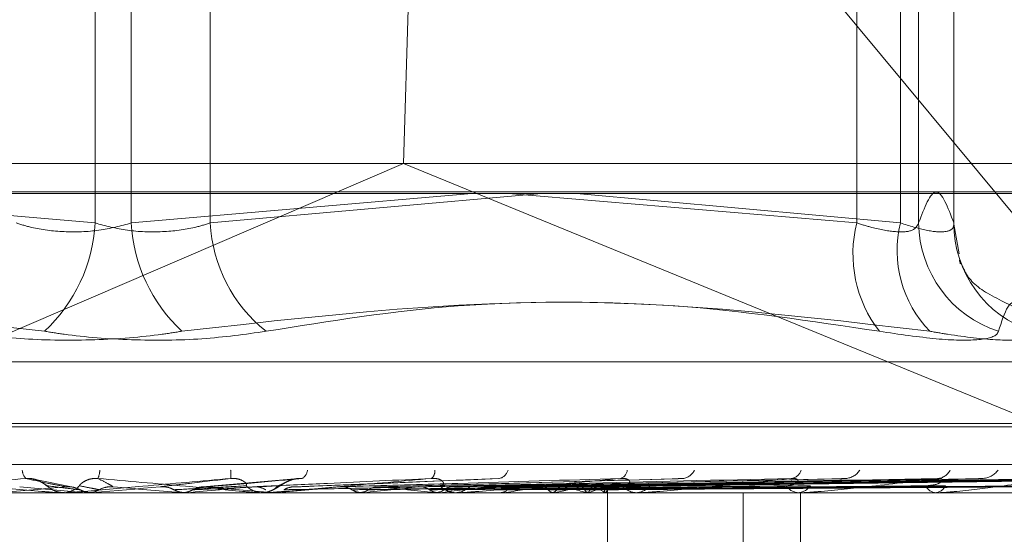
# Model space of a CAD drawing. Units: inches. Extents: x 0 to 23.4, y 0 to 16.5.
# Drawn here: x 5.4 to 5.5, y 13 to 13 of the extents above; entities that cross this region are included whole.
import ezdxf

# ---------------------------------------------------------------- set-up
doc = ezdxf.new("R2010")
doc.units = ezdxf.units.IN
doc.header["$MEASUREMENT"] = 0
doc.linetypes.add('HIDDEN', pattern=[0.07500000000000001, 0.05, -0.025])

msp = doc.modelspace()

# ---------------------------------------------------------------- linework, layer by layer
at = {"color": 7, "linetype": 'HIDDEN', "lineweight": 0}
for p, q in [((5.4413038674, 12.995971847), (5.4404780612, 12.9697251279)), ((5.474752589, 12.9556776152), (5.4413038674, 12.995971847)), ((5.4281963604, 12.9880978313), (5.4281963604, 12.9673554092)), ((5.4296407792, 12.9880978313), (5.4296407792, 12.9673554092)), ((5.4327852865, 12.9673554092), (5.4327852865, 12.9880978313)), ((5.4585304863, 12.9673554092), (5.4585304863, 12.9880978313)), ((5.4602738141, 12.9880978313), (5.4602738141, 12.9673554092)), ((5.4609960235, 12.9880978313), (5.4609960235, 12.9673554092)), ((5.4623972029, 12.9673554092), (5.4623972029, 12.9880978313)), ((5.4624014527, 12.9673061074), (5.4624014527, 12.9880978313)), ((5.4987901436, 12.9697251279), (5.37270229, 12.9697251279)), ((5.4078551458, 12.9556776152), (5.4404780612, 12.9697251279)), ((5.474752589, 12.9556776152), (5.4404780612, 12.9697251279)), ((5.37167114, 12.9686019415), (5.4995055093, 12.9686019415)), ((5.4281963604, 12.9673554092), (5.4146309171, 12.9685281463)), ((5.4296407792, 12.9673554092), (5.4432062225, 12.9685281463)), ((5.445980406, 12.9685281463), (5.4327852865, 12.9673554092)), ((5.4446627687, 12.9685281463), (5.4585304863, 12.9673554092)), ((5.4602738141, 12.9673554092), (5.4473663082, 12.9685281463)), ((5.4626078077, 12.9661204493), (5.4624031396, 12.96730651)), ((5.3864829984, 12.9618235139), (5.4713541412, 12.9618235139)), ((5.3846323189, 12.9593571291), (5.4729833069, 12.9593571291)), ((5.3848538327, 12.9592264402), (5.4732048207, 12.9592264402)), ((5.3689606901, 12.9577249547), (5.4967950595, 12.9577249547)), ((5.4273216082, 12.9568237076), (5.4258132455, 12.9571334765)), ((5.4363002673, 12.9571738774), (5.4324837055, 12.9568393799)), ((5.4442480392, 12.9571771246), (5.4361231308, 12.956841925)), ((5.4513636343, 12.9571569172), (5.4393947678, 12.9568361187)), ((5.4578790969, 12.9571576591), (5.442361714, 12.9568365288)), ((5.4618973342, 12.9571601297), (5.4439109673, 12.9568378857)), ((5.4633460776, 12.9571581298), (5.4448411115, 12.9568367887)), ((5.4664938577, 12.9571597872), (5.4460546153, 12.9568376989)), ((5.4675677418, 12.957158476), (5.4467440532, 12.9568369795)), ((5.4697315728, 12.957159506), (5.4475781849, 12.9568375451)), ((5.4703918207, 12.9571587591), (5.4480020563, 12.9568371353)), ((5.4714936219, 12.9571592544), (5.4484267757, 12.9568374073)), ((5.4717163867, 12.9571590115), (5.4485697866, 12.956837274)), ((5.4251954481, 12.9568388603), (5.4278491344, 12.9566055137)), ((5.447561112, 12.9568404457), (5.4503085392, 12.9568794677)), ((5.4486042261, 12.9566017683), (5.4486029922, 12.9567576178)), ((5.4843791775, 12.9566017683), (5.3728306211, 12.9566017683)), ((5.4267026668, 12.9566055137), (5.4269680032, 12.9566055137)), ((5.4267883333, 12.9566017683), (5.4268946124, 12.9566017683)), ((5.4268917575, 12.9566055082), (5.4269773695, 12.9566017683)), ((5.4270836717, 12.9566017683), (5.4269773695, 12.9566017683)), ((5.4271693755, 12.9566055137), (5.4281147442, 12.9566055137)), ((5.4277486308, 12.9566055137), (5.4278491344, 12.9566055137)), ((5.4278491344, 12.9566055137), (5.4278919244, 12.9566027051)), ((5.4281147442, 12.9566055137), (5.4280719311, 12.9566027051)), ((5.4280719311, 12.9566027051), (5.4280719719, 12.9566017683)), ((5.4315883769, 12.9566055137), (5.4316308254, 12.9566027051)), ((5.4325923199, 12.9566055137), (5.4315883769, 12.9566055137)), ((5.4316307849, 12.9566017683), (5.4316308254, 12.9566027051)), ((5.4318515812, 12.9566055137), (5.4318092019, 12.9566027051)), ((5.4318092424, 12.9566017683), (5.4318092019, 12.9566027051)), ((5.4350795026, 12.9566055137), (5.4318515812, 12.9566055137)), ((5.4347019855, 12.9566017683), (5.434807348, 12.9566017683)), ((5.4349946493, 12.9566017683), (5.4348893556, 12.9566017683)), ((5.4352311255, 12.9566055137), (5.4352716984, 12.9566027051)), ((5.4376249791, 12.9566055137), (5.4352311255, 12.9566055137)), ((5.4352716597, 12.9566017683), (5.4352716984, 12.9566027051)), ((5.4354824116, 12.9566055137), (5.4354419978, 12.9566027051)), ((5.4354420364, 12.9566017683), (5.4354419978, 12.9566027051)), ((5.4427669574, 12.9566055137), (5.4354824116, 12.9566055137)), ((5.438645722, 12.9566055137), (5.4386829528, 12.9566027051)), ((5.4388760076, 12.9566055137), (5.4388390199, 12.9566027051)), ((5.4417087538, 12.9566055137), (5.441741297, 12.9566027051)), ((5.4419097159, 12.9566055137), (5.4418774912, 12.9566027051)), ((5.4424066101, 12.9566017683), (5.4425072478, 12.9566017683)), ((5.4426860216, 12.9566017683), (5.442585542, 12.9566017683)), ((5.4499538955, 12.9566055137), (5.4425949083, 12.9566055137)), ((5.4443095151, 12.9566055137), (5.4443361944, 12.9566027051)), ((5.4444738903, 12.9566055137), (5.4444475933, 12.9566027051)), ((5.4463540075, 12.9566055137), (5.4463738586, 12.9566027051)), ((5.4464758549, 12.9566055137), (5.446456436, 12.9566027051)), ((5.4477683377, 12.9566055137), (5.4477806433, 12.9566027051)), ((5.4478432535, 12.9566055137), (5.4478314145, 12.9566027051)), ((5.4485013882, 12.9566055137), (5.4485057034, 12.9566027051)), ((5.4485266647, 12.9566055137), (5.4485228336, 12.9566027051)), ((5.4486036092, 12.9505947469), (5.4486036092, 12.9566017683)), ((5.4496237417, 12.9566017683), (5.4497160173, 12.9566017683)), ((5.4498798023, 12.9566017683), (5.4497877683, 12.9566017683)), ((5.4563805621, 12.9566055137), (5.4497971346, 12.9566055137)), ((5.4540122074, 12.9303550491), (5.4540122074, 12.9566017683)), ((5.4560925345, 12.9566017683), (5.456173113, 12.9566017683)), ((5.4563159894, 12.9566017683), (5.4562357275, 12.9566017683)), ((5.4562980216, 12.9303550491), (5.4562980216, 12.9566017683)), ((5.4615791894, 12.9566017683), (5.4616451584, 12.9566017683)), ((5.4617619625, 12.9566017683), (5.4616963734, 12.9566017683)), ((5.4618146808, 12.9566055137), (5.4617057397, 12.9566055137))]:
    msp.add_line(p, q, dxfattribs=at)
at = {"color": 7, "linetype": 'Continuous', "lineweight": 15}
msp.add_line((2.9603922591, 12.9685281463), (7.9099448805, 12.9685281463), dxfattribs=at)
at = {"color": 7, "linetype": 'HIDDEN', "lineweight": 0, "flags": 128}
msp.add_lwpolyline([(5.4307875618, 12.9568388603), (5.4304543432, 12.9568098446), (5.4301206778, 12.9567807682), (5.4297866627, 12.9567516398), (5.429452395, 12.9567224678), (5.429117972, 12.9566932607), (5.428783491, 12.956664027), (5.4284490493, 12.9566347751), (5.4281147442, 12.9566055137)], dxfattribs=at)
at = {"color": 7, "linetype": 'HIDDEN', "lineweight": 0}
for centre, radius, start, end in [((5.4218524894, 12.9676874059), 0.0063525523172091, 312.9707982675, 357.0042468164), ((5.4359846502, 12.9676874059), 0.0063525523172037, 182.9957531835, 227.0292017325), ((5.4386567367, 12.9676477792), 0.0058787250738113, 182.8506990326, 231.6223648501), ((5.4634457105, 12.9661296215), 0.005065765998529, 165.9968757007, 217.5933349048), ((5.4647859084, 12.9662565446), 0.0046439744625325, 166.3127700601, 223.8515354966), ((5.4655805883, 12.9674026188), 0.0045848078509642, 180.5899829087, 252.1205668912), ((5.4669124769, 12.9673345489), 0.0045153221928085, 179.7352986497, 252.0405550418), ((5.4257971478, 12.9575236477), 0.0004986224960753, 181.8340999688, 224.8951571828), ((5.4274326188, 12.9575467584), 0.0009552154338124, 336.8818798453, 357.655880292), ((5.4318757623, 12.9573090014), 0.0017322847748192, 355.4544196933, 6.5861394298), ((5.4362249204, 12.9575460909), 0.0004336844899008, 300.3168809001, 354.9199182352), ((5.4413640077, 12.9574566941), 0.0003649449947216, 308.6583449072, 8.0324003265), ((5.444186521, 12.9576346414), 0.0004777399860446, 284.3049583263, 344.5893385127), ((5.4490163638, 12.9575318413), 0.0003756718412966, 286.5398868426, 356.3138512974), ((5.4515356653, 12.9577546479), 0.0005875533833247, 277.1894914336, 335.1453650476), ((5.4558648328, 12.9576389747), 0.0004710409698282, 277.2638362363, 343.8165299969), ((5.4580466378, 12.9578850246), 0.0007148637006883, 273.7776082876, 328.1401844693), ((5.4617154382, 12.9577678752), 0.0005971281901473, 273.2613487841, 334.1682930876), ((5.4634943599, 12.9580059424), 0.0008347478456093, 272.0216124469, 323.3524497449), ((5.5082930291, 12.023118297), 0.9372487697212082, 94.9730578957, 95.1349845791), ((5.4269777697, 12.9575845914), 0.0009829035281793, 225.839288136, 247.2654251693), ((5.426894531, 12.9575845122), 0.0009827439376601, 270.0047482945, 314.1577575663), ((5.2885735382, 11.3369498413), 1.625957484423449, 84.953896797, 85.0482621633), ((5.3058267492, 14.3812041056), 1.430162021034732, 275.055419225, 275.1604201345), ((5.3771058146, 12.3270410059), 0.6322420590528454, 84.7250514852, 84.9602994914), ((5.4348901491, 12.9575714566), 0.000969688617411, 225.530188196, 269.9531135874), ((5.4348064937, 12.9575703526), 0.0009685846894931, 270.0505362118, 314.4965054966), ((5.3868097232, 13.4814673627), 0.5271138313056918, 275.2981304794, 275.5660634448), ((5.4133519805, 13.2087493459), 0.2534324132988359, 275.7802497616, 276.2823356962), ((5.421160928, 12.7775657055), 0.180215055055871, 83.4529909367, 84.1395107759), ((5.4279736182, 13.0768035381), 0.1210032226613446, 276.6135051104, 277.512126866), ((5.4425900255, 12.9575074167), 0.0009056594730996, 223.8967512533, 269.716350802), ((5.4425026177, 12.9575049944), 0.0009032379622578, 270.2937076269, 316.1686456479), ((5.4373854316, 13.0067472639), 0.0506403136104458, 278.0464919052, 279.7531018417), ((5.4435249208, 12.9722442589), 0.0159147216111952, 280.6857170033, 284.5344924624), ((5.4446270529, 12.9459230005), 0.0111347994036094, 73.6135738035, 78.6192009812), ((5.4471040044, 12.9591586927), 0.0026580467360607, 286.1478780759, 299.2192275652), ((5.4475814187, 12.955374801), 0.001536553800663, 53.2215315995, 72.329912192), ((5.4484158278, 12.9567536051), 0.0001849754085031, 306.8124919538, 27.4452168359), ((5.4497992652, 12.9574011946), 0.0007995089898101, 220.734827337, 269.1760624416), ((5.4497042738, 12.9573978011), 0.0007961193880572, 270.8451987881, 319.3773085486), ((5.4562583784, 12.9572680082), 0.0006666248801668, 215.6510560847, 268.0528041473), ((5.4561500812, 12.9572641296), 0.0006627616045225, 271.9914941093, 324.5218476767), ((5.4617363079, 12.9571269384), 0.0005266862254113, 208.0254368926, 265.6515325549), ((5.4616046228, 12.9571231303), 0.0005229354355433, 274.4457715606, 332.2281804576), ((5.4267883334, 12.957583352), 0.0009815837152285, 264.993204505, 269.9999897225), ((5.4270836715, 12.957584206), 0.0009824376827403, 270.0000069831, 275.0046176025), ((5.4349946479, 12.9575648684), 0.0009631000711103, 270.0000838448, 275.0546428178), ((5.4426860141, 12.9574782973), 0.0008765289700502, 270.000491867, 275.2985491276), ((5.4498797833, 12.9573368952), 0.0007351269188056, 270.0014815804, 275.786137486), ((5.4563159522, 12.9571609201), 0.0005591517566532, 270.0038138416, 276.6353414969), ((5.461761897, 12.9569755827), 0.0003738144151271, 270.0100339789, 278.1174743778)]:
    msp.add_arc(centre, radius, start, end, dxfattribs=at)
for points, knots in [([(5.460996023529814, 12.96735540924266), (5.461226973068372, 12.96796844942007), (5.461693988578071, 12.96920811100463), (5.462161092339731, 12.96797747062899), (5.462397202920279, 12.96735540924266)], [0, 0, 0, 0, 0.4945222027132533, 1, 1, 1, 1]), ([(5.425051853143287, 12.96735540924266), (5.425254281391342, 12.96729315082194), (5.425834094533078, 12.96711482467), (5.426965117247073, 12.96697350564762), (5.428380832940088, 12.96702021347362), (5.429221065194996, 12.96724374863601), (5.429640779222611, 12.96735540924266)], [0, 0, 0, 0, 0.148879791332956, 0.4264348497932327, 0.7134919090692277, 1, 1, 1, 1]), ([(5.432785286459353, 12.96735540924266), (5.432582858211298, 12.96729315082193), (5.432003045069563, 12.96711482466999), (5.430872022355569, 12.96697350564762), (5.429456306662551, 12.96702021347362), (5.428616074407643, 12.967243748636), (5.42819636038003, 12.96735540924266)], [0, 0, 0, 0, 0.1488797913321548, 0.4264348497933694, 0.7134919090684333, 1, 1, 1, 1]), ([(5.458530486262247, 12.96735540924266), (5.458732487198316, 12.96729315082193), (5.45931107639474, 12.96711482466999), (5.460135739882821, 12.96697350564762), (5.460823109740895, 12.96702021347362), (5.460938422389366, 12.967243748636), (5.460996023529814, 12.96735540924266)], [0, 0, 0, 0, 0.1488797913324074, 0.426434849792757, 0.713491909068057, 1, 1, 1, 1]), ([(5.462397202920279, 12.96735540924266), (5.462396775608293, 12.96729315082193), (5.462395551662982, 12.96711482466999), (5.462089192437068, 12.96697350564762), (5.461360846602127, 12.96702021347362), (5.460635926995689, 12.967243748636), (5.460273814108523, 12.96735540924266)], [0, 0, 0, 0, 0.1488797913319015, 0.4264348497937268, 0.7134919090691934, 0.9999999999999999, 0.9999999999999999, 0.9999999999999999, 0.9999999999999999]), ([(5.464923761215175, 12.96394931950643), (5.464361361944995, 12.9642192627276), (5.463138365027101, 12.9648062829195), (5.462687051848759, 12.96574064425927), (5.46258776832468, 12.96599643447474), (5.462647427361355, 12.96577513659399), (5.46266149761478, 12.9657229447143)], [0, 0, 0, 0, 0.2357653532946644, 0.5126967898321052, 0.8850722364278523, 1, 1, 1, 1]), ([(5.398405342537156, 12.96303923578761), (5.401123547157533, 12.96344619036283), (5.410409189511891, 12.96483638542454), (5.419648138317614, 12.96378373895504), (5.426182551198653, 12.96303923578761)], [0, 0, 0, 0, 0.292731995983105, 1, 1, 1, 1]), ([(5.459431797065482, 12.96303923578761), (5.456713592445108, 12.96344619036283), (5.447427950090749, 12.96483638542455), (5.438189001285028, 12.96378373895504), (5.431654588403989, 12.96303923578761)], [0, 0, 0, 0, 0.2927319959829393, 1, 1, 1, 1]), ([(5.435006978325074, 12.96303923578761), (5.437551975924229, 12.96344619036283), (5.446245926821566, 12.96483638542454), (5.455143790549721, 12.96378373895503), (5.461436964868749, 12.9630392357876)], [0, 0, 0, 0, 0.2927319959829747, 1, 1, 1, 1]), ([(5.465520205589239, 12.9630392357876), (5.465346998568019, 12.96344619036283), (5.464755307110995, 12.96483638542454), (5.464414222033429, 12.96378373895503), (5.464172983471417, 12.9630392357876)], [0, 0, 0, 0, 0.2927319959829413, 1, 1, 1, 1]), ([(5.422830161277566, 12.96303923578761), (5.423659404182384, 12.9629218131547), (5.425318518929274, 12.96268687882998), (5.42818678885495, 12.96266186904332), (5.430319779997664, 12.96282711728206), (5.431396666263085, 12.96299824858764), (5.431654588403989, 12.96303923578761)], [0, 0, 0, 0, 0.303179949356107, 0.6065898448024575, 0.9057753889710204, 0.9999999999999999, 0.9999999999999999, 0.9999999999999999, 0.9999999999999999]), ([(5.435006978325074, 12.96303923578761), (5.434177735420255, 12.9629218131547), (5.432518620673364, 12.96268687882998), (5.42965035074769, 12.96266186904332), (5.427517359604976, 12.96282711728207), (5.426440473339557, 12.96299824858764), (5.426182551198653, 12.96303923578761)], [0, 0, 0, 0, 0.3031799493560904, 0.6065898448030268, 0.9057753889709119, 1, 1, 1, 1]), ([(5.459431797065482, 12.96303923578761), (5.46022781805462, 12.9629218131547), (5.461820463773065, 12.96268687882998), (5.46344118037165, 12.96266186904332), (5.46408513104437, 12.96282711728206), (5.464156007936981, 12.96299824858763), (5.464172983471417, 12.9630392357876)], [0, 0, 0, 0, 0.3031799493561265, 0.606589844802801, 0.9057753889710018, 1, 1, 1, 1]), ([(5.465520205589239, 12.9630392357876), (5.465486983673558, 12.9629218131547), (5.465420514645113, 12.96268687882998), (5.464172961318018, 12.96266186904332), (5.46268392084803, 12.96282711728206), (5.461677911475217, 12.96299824858763), (5.461436964868749, 12.9630392357876)], [0, 0, 0, 0, 0.3031799493563496, 0.6065898448024472, 0.9057753889709999, 1, 1, 1, 1]), ([(5.425443923907706, 12.95717171408288), (5.424294901362704, 12.95706932604618), (5.422367091622392, 12.95689754120584), (5.420352877357018, 12.95671135948785), (5.419498378119509, 12.95662733449706), (5.419350370810831, 12.95661096339783), (5.419315653767471, 12.95660623997795), (5.419320376868279, 12.95660573662444), (5.419322468876945, 12.95660551367347)], [0, 0, 0, 0, 0.5273188798736554, 0.8847263069750999, 0.9590362595958163, 0.9800473728108869, 0.9911623590748418, 1, 1, 1, 1]), ([(5.42020037389803, 12.95717171408288), (5.421366723300454, 12.95706932604618), (5.423323603736245, 12.95689754120584), (5.425461433113716, 12.95671135948785), (5.426438544329849, 12.95662733449706), (5.426633087765445, 12.95661096339784), (5.426691018574995, 12.95660623997795), (5.426699091186382, 12.95660573662444), (5.426702666797758, 12.95660551367347)], [0, 0, 0, 0, 0.5273188798744478, 0.8847263069760614, 0.9590362595962605, 0.980047372811547, 0.9911623590756307, 1, 1, 1, 1]), ([(5.426293007023466, 12.95687946774087), (5.426266607384506, 12.95689591882607), (5.426230663363454, 12.95691831754728), (5.426058143320442, 12.95703157091986), (5.425908373632213, 12.95710592426315), (5.425729756694949, 12.95715896451598), (5.425574775047858, 12.95717893805436), (5.425480909373976, 12.95717375596003), (5.425443923907706, 12.95717171408288)], [0, 0, 0, 0, 0.4235571565794375, 0.5766877106336789, 0.7311347586948537, 0.8323151788326714, 0.9339279095245377, 1, 1, 1, 1]), ([(5.427045469398814, 12.95683886034354), (5.426997084106746, 12.95684798319351), (5.426755157310133, 12.95689359750678), (5.426206091378832, 12.95700323336981), (5.425738465238077, 12.95710660433306), (5.425443923907706, 12.95717171408288)], [0, 0, 0, 0, 0.0846963374234268, 0.4234822757478245, 1, 1, 1, 1]), ([(5.425735094937777, 12.9571527639386), (5.425736603311687, 12.95715257457839), (5.425802511692407, 12.95714430048621), (5.425928454563807, 12.95709387968338), (5.426102232188321, 12.95700813379823), (5.426230421130533, 12.95691345931113), (5.426317380236673, 12.95684496788375), (5.426410237062005, 12.95677602436236), (5.42654276612929, 12.95669741034025), (5.426732418724405, 12.95661795441798), (5.426892855358866, 12.95661213146365), (5.426977679317822, 12.9566090528274)], [0, 0, 0, 0, 0.0023809113473851, 0.1040338940114932, 0.2297071588268816, 0.4160450440008192, 0.5896112771770348, 0.6817656639117382, 0.7498211505888438, 0.867728710927399, 0.9999999999999999, 0.9999999999999999, 0.9999999999999999, 0.9999999999999999]), ([(5.433602598326599, 12.95717171408288), (5.432431435801891, 12.95706932604618), (5.430466479994506, 12.95689754120584), (5.428350820679039, 12.95671135948785), (5.427406148778008, 12.95662733449706), (5.427225528628943, 12.95661096339783), (5.427174900676209, 12.95660623997795), (5.427171071539505, 12.95660573662444), (5.427169375495423, 12.95660551367347)], [0, 0, 0, 0, 0.5273188798737505, 0.8847263069753838, 0.9590362595955162, 0.9800473728101298, 0.9911623590750532, 1, 1, 1, 1]), ([(5.427579146131432, 12.95687946774087), (5.427582386099496, 12.95689591882607), (5.427586797428015, 12.95691831754728), (5.427723796483773, 12.95703157091987), (5.427856796143926, 12.95710592426315), (5.428026213379685, 12.95715896451599), (5.428178474446556, 12.95717893805436), (5.428273633034403, 12.95717375596003), (5.428311127941708, 12.95717171408288)], [0, 0, 0, 0, 0.4235571565775613, 0.5766877106306085, 0.7311347586957798, 0.8323151788326323, 0.933927909524664, 1, 1, 1, 1]), ([(5.428920633329151, 12.95683886034354), (5.428906602637269, 12.95684798319351), (5.428836449080348, 12.95689359750679), (5.428648523726662, 12.95700323336981), (5.428441515300299, 12.95710660433305), (5.428311127941713, 12.95717171408288)], [0, 0, 0, 0, 0.0846963374234332, 0.4234822757476345, 1, 1, 1, 1]), ([(5.428311127941713, 12.95717171408288), (5.429476497359521, 12.95706932604618), (5.43143173359443, 12.95689754120584), (5.433506063109505, 12.95671135948785), (5.434409740600423, 12.95662733449706), (5.434574801738906, 12.95661096339783), (5.434617668340242, 12.95660623997795), (5.434617219325018, 12.95660573662444), (5.43461702044217, 12.95660551367347)], [0, 0, 0, 0, 0.5273188798738404, 0.8847263069759715, 0.9590362595960867, 0.9800473728110728, 0.9911623590750559, 1, 1, 1, 1]), ([(5.430787561835789, 12.95683886034354), (5.430863881447503, 12.95684798319351), (5.431245480036485, 12.95689359750679), (5.432168694794055, 12.95700323336981), (5.433048463087166, 12.95710660433305), (5.433602598326599, 12.95717171408288)], [0, 0, 0, 0, 0.0846963374233597, 0.4234822757478056, 1, 1, 1, 1]), ([(5.432645743991196, 12.95683886034354), (5.432756107082517, 12.95684798319351), (5.433307923306128, 12.95689359750678), (5.434589008096329, 12.95700323336981), (5.435727033909448, 12.95710660433306), (5.436443836516871, 12.95717171408288)], [0, 0, 0, 0, 0.0846963374235552, 0.4234822757477207, 0.9999999999999999, 0.9999999999999999, 0.9999999999999999, 0.9999999999999999]), ([(5.434210849890781, 12.95687946774087), (5.434230798935267, 12.95689591882607), (5.434257960248952, 12.95691831754728), (5.434157722865105, 12.95703157091987), (5.43404269769855, 12.95710592426315), (5.433884014433013, 12.95715896451598), (5.433735852846164, 12.95717893805435), (5.433640263115256, 12.95717375596003), (5.433602598326607, 12.95717171408288)], [0, 0, 0, 0, 0.4235571565812966, 0.5766877106332063, 0.7311347586960056, 0.8323151788329954, 0.9339279095244367, 1, 1, 1, 1]), ([(5.434462104031025, 12.95683886034354), (5.434660370156906, 12.95684798319351), (5.435651702164233, 12.95689359750678), (5.438013830223921, 12.95700323336981), (5.440209195832573, 12.95710660433305), (5.441591979750466, 12.95717171408288)], [0, 0, 0, 0, 0.0846963374234472, 0.4234822757478321, 1, 1, 1, 1]), ([(5.43480893661663, 12.95660965381596), (5.434847478562113, 12.95660791124145), (5.434959099666544, 12.95660286458155), (5.435125769929786, 12.95664794038796), (5.43528994670171, 12.95671441408214), (5.435453557853998, 12.95680680341791), (5.435615739835398, 12.95691549626708), (5.435826803708857, 12.957041041529), (5.436038136523526, 12.95712926179234), (5.436144506639526, 12.95714866273417), (5.43617917559378, 12.95715498603615)], [0, 0, 0, 0, 0.0626587800125983, 0.1814657288239185, 0.2867521249656228, 0.4014509989922063, 0.6127178843425535, 0.8287536998793953, 0.9441861082000494, 1, 1, 1, 1]), ([(5.441591979750466, 12.95717171408288), (5.440441006111134, 12.95706932604618), (5.438509922859198, 12.95689754120584), (5.436369283933603, 12.95671135948785), (5.435368582272863, 12.95662733449706), (5.435161877366201, 12.95661096339783), (5.435097168330221, 12.95660623997795), (5.435084925350974, 12.95660573662444), (5.435079502553595, 12.95660551367347)], [0, 0, 0, 0, 0.5273188798736612, 0.8847263069752442, 0.9590362595952507, 0.980047372810804, 0.9911623590750775, 1, 1, 1, 1]), ([(5.435485341523822, 12.95687946774087), (5.435534661754459, 12.95689591882607), (5.435601812953424, 12.95691831754728), (5.435808291615454, 12.95703157091987), (5.43597347499428, 12.95710592426315), (5.436159674050395, 12.95715896451599), (5.436315972739915, 12.95717893805436), (5.436407695437753, 12.95717375596003), (5.436443836516879, 12.95717171408288)], [0, 0, 0, 0, 0.4235571565786431, 0.5766877106326201, 0.7311347586953464, 0.8323151788303128, 0.9339279095253203, 1, 1, 1, 1]), ([(5.436236144866962, 12.95683886034354), (5.436466912931817, 12.95684798319351), (5.437620754859896, 12.95689359750678), (5.440324548051822, 12.95700323336981), (5.442766476886446, 12.95710660433305), (5.444304562346041, 12.95717171408288)], [0, 0, 0, 0, 0.0846963374237816, 0.4234822757477385, 1, 1, 1, 1]), ([(5.437936288455667, 12.95683886034354), (5.438249335241344, 12.95684798319351), (5.439814571345372, 12.95689359750678), (5.443530239244656, 12.95700323336981), (5.446961855935773, 12.95710660433305), (5.449123311118525, 12.95717171408288)], [0, 0, 0, 0, 0.0846963374234735, 0.4234822757478399, 1, 1, 1, 1]), ([(5.439562069514101, 12.95683886034354), (5.439904901993365, 12.95684798319351), (5.441619066772335, 12.95689359750678), (5.445647846235357, 12.95700323336981), (5.449305420421017, 12.95710660433305), (5.45160919831683, 12.95717171408288)], [0, 0, 0, 0, 0.084696337423433, 0.4234822757477242, 1, 1, 1, 1]), ([(5.441084549032704, 12.95683886034354), (5.441501062151711, 12.95684798319351), (5.443583630641464, 12.95689359750678), (5.448518544461365, 12.95700323336981), (5.453062384666745, 12.95710660433305), (5.455924390492439, 12.95717171408288)], [0, 0, 0, 0, 0.0846963374235013, 0.4234822757476042, 1, 1, 1, 1]), ([(5.441937415966761, 12.95687946774087), (5.442002992684246, 12.95689591882607), (5.442092277652025, 12.95691831754727), (5.442067945767556, 12.95703157091987), (5.441991822431901, 12.95710592426315), (5.441858808064743, 12.95715896451598), (5.44172282148392, 12.95717893805435), (5.44162896255792, 12.95717375596003), (5.441591979750487, 12.95717171408288)], [0, 0, 0, 0, 0.4235571565785054, 0.5766877106313388, 0.731134758695755, 0.8323151788328791, 0.9339279095247105, 1, 1, 1, 1]), ([(5.442503310350251, 12.95683886034354), (5.442945816384882, 12.95684798319351), (5.445158349633413, 12.95689359750678), (5.450366504780866, 12.95700323336981), (5.455107530056774, 12.95710660433305), (5.458093735853214, 12.95717171408288)], [0, 0, 0, 0, 0.0846963374235436, 0.4234822757478369, 0.9999999999999999, 0.9999999999999999, 0.9999999999999999, 0.9999999999999999]), ([(5.449123311118525, 12.95717171408288), (5.448034125550725, 12.95706932604618), (5.446206709234357, 12.95689754120584), (5.444118458966765, 12.95671135948785), (5.443097895511658, 12.95662733449706), (5.442872576701283, 12.95661096339783), (5.442796125335214, 12.95660623997795), (5.442775911006598, 12.95660573662444), (5.44276695744995, 12.95660551367347)], [0, 0, 0, 0, 0.5273188798743871, 0.884726306976195, 0.9590362595964758, 0.9800473728116004, 0.9911623590758999, 1, 1, 1, 1]), ([(5.443793099422164, 12.95683886034354), (5.444298025005164, 12.95684798319351), (5.446822656429346, 12.95689359750678), (5.45279845552662, 12.95700323336981), (5.458290293022387, 12.95710660433305), (5.461749409143597, 12.95717171408288)], [0, 0, 0, 0, 0.0846963374234967, 0.4234822757477866, 0.9999999999999999, 0.9999999999999999, 0.9999999999999999, 0.9999999999999999]), ([(5.444953563268267, 12.95683886034354), (5.445479749537236, 12.95684798319351), (5.448110684539023, 12.95689359750678), (5.454309979074164, 12.95700323336981), (5.45996310243423, 12.95710660433305), (5.46352380687333, 12.95717171408288)], [0, 0, 0, 0, 0.0846963374233447, 0.4234822757478273, 1, 1, 1, 1]), ([(5.44596404555592, 12.95683886034354), (5.446539134276775, 12.95684798319351), (5.449414581877851, 12.95689359750678), (5.456215285303334, 12.95700323336981), (5.462456630773543, 12.95710660433305), (5.466387835721013, 12.95717171408288)], [0, 0, 0, 0, 0.0846963374235309, 0.4234822757476518, 1, 1, 1, 1]), ([(5.446824269743618, 12.95683886034354), (5.447415118504201, 12.95684798319351), (5.450369366413452, 12.95689359750678), (5.457335741679667, 12.95700323336981), (5.463696644516587, 12.95710660433305), (5.467703154462595, 12.95717171408288)], [0, 0, 0, 0, 0.0846963374235713, 0.4234822757479492, 1, 1, 1, 1]), ([(5.447518923784353, 12.95683886034354), (5.448143390438309, 12.95684798319351), (5.451265728048069, 12.95689359750678), (5.458645540660909, 12.95700323336981), (5.465410815618598, 12.95710660433305), (5.469672025402867, 12.95717171408288)], [0, 0, 0, 0, 0.0846963374234438, 0.4234822757477205, 1, 1, 1, 1]), ([(5.448047817570209, 12.95683886034354), (5.448681974008755, 12.95684798319351), (5.451852760608803, 12.95689359750678), (5.459334433653272, 12.95700323336981), (5.466173216365346, 12.95710660433305), (5.470480726109952, 12.95717171408288)], [0, 0, 0, 0, 0.0846963374235914, 0.4234822757477318, 1, 1, 1, 1]), ([(5.448401536757086, 12.95683886034354), (5.44905281149224, 12.95684798319351), (5.452309189694295, 12.95689359750678), (5.460001385838745, 12.95700323336981), (5.467046075620193, 12.95710660433305), (5.471483279017184, 12.95717171408288)], [0, 0, 0, 0, 0.0846963374234571, 0.4234822757477608, 0.9999999999999999, 0.9999999999999999, 0.9999999999999999, 0.9999999999999999]), ([(5.448579984541663, 12.95683886034354), (5.449234528592207, 12.95684798319351), (5.452507253393928, 12.95689359750678), (5.460233817059506, 12.95700323336981), (5.467303308221248, 12.95710660433305), (5.471756133139175, 12.95717171408288)], [0, 0, 0, 0, 0.0846963374236593, 0.4234822757478146, 1, 1, 1, 1]), ([(5.449193447022047, 12.95687946774087), (5.449302281299108, 12.95689591882607), (5.449450462929618, 12.95691831754728), (5.449502915962223, 12.95703157091987), (5.449468445753151, 12.95710592426315), (5.449365907770173, 12.95715896451598), (5.449247011104715, 12.95717893805436), (5.449158275289754, 12.95717375596003), (5.449123311118556, 12.95717171408288)], [0, 0, 0, 0, 0.42355715657729, 0.5766877106328321, 0.731134758696459, 0.8323151788328231, 0.9339279095233954, 1, 1, 1, 1]), ([(5.455924390492439, 12.95717171408288), (5.454936359000434, 12.95706932604618), (5.453278657206589, 12.95689754120584), (5.451318270402573, 12.95671135948785), (5.450314730975404, 12.95662733449706), (5.450078941870193, 12.95661096339783), (5.449993511325592, 12.95660623997795), (5.449966056246112, 12.95660573662444), (5.449953895535058, 12.95660551367347)], [0, 0, 0, 0, 0.5273188798743028, 0.8847263069759549, 0.9590362595964131, 0.9800473728113874, 0.9911623590756926, 1, 1, 1, 1]), ([(5.451363723254658, 12.95715607797717), (5.451417038262217, 12.95716479660078), (5.451506701891898, 12.9571794593285), (5.451579632907414, 12.95717394822283), (5.451609198316859, 12.95717171408288)], [0, 0, 0, 0, 0.5946113017165269, 1, 1, 1, 1]), ([(5.455716691188903, 12.95687946774087), (5.455864849471198, 12.95689591882607), (5.456066572094227, 12.95691831754728), (5.456193914254643, 12.95703157091987), (5.456202343015326, 12.95710592426315), (5.45613398740639, 12.95715896451598), (5.45603647789157, 12.95717893805436), (5.455956072331198, 12.95717375596003), (5.455924390492481, 12.95717171408288)], [0, 0, 0, 0, 0.4235571565784592, 0.5766877106327857, 0.7311347586946003, 0.832315178831448, 0.9339279095248358, 1, 1, 1, 1]), ([(5.461749409143597, 12.95717171408288), (5.460898241759804, 12.95706932604618), (5.459470168150411, 12.95689754120584), (5.457708498296794, 12.95671135948785), (5.456758253427167, 12.95662733449706), (5.456520516059719, 12.95661096339783), (5.456429194019059, 12.95660623997795), (5.456395490486819, 12.95660573662444), (5.456380562141142, 12.95660551367347)], [0, 0, 0, 0, 0.52731887987412, 0.884726306975477, 0.9590362595961333, 0.9800473728106407, 0.9911623590749116, 1, 1, 1, 1]), ([(5.457879204232307, 12.95715652970333), (5.457927519651695, 12.95716501862948), (5.458009576343605, 12.95717943583225), (5.458069213410528, 12.95717396405032), (5.458093735853253, 12.95717171408288)], [0, 0, 0, 0, 0.5888053522866097, 1, 1, 1, 1]), ([(5.461271381426988, 12.95687946774087), (5.461453002249525, 12.95689565179483), (5.46170028527786, 12.95691768694376), (5.461900611723065, 12.95703236214369), (5.461945120203194, 12.95710328186577), (5.461933791023393, 12.95715015591886), (5.461901398512182, 12.9571571955607), (5.461897208358033, 12.9571581061781)], [0, 0, 0, 0, 0.4998620950664585, 0.680579522167841, 0.8628506131482921, 0.9822589527418857, 1, 1, 1, 1]), ([(5.461897208358033, 12.9571581061781), (5.461877035509542, 12.95716579722408), (5.461841468066767, 12.9571793575717), (5.461777218270861, 12.9571740230253), (5.461749409143648, 12.95717171408288)], [0, 0, 0, 0, 0.5671717424201744, 1, 1, 1, 1]), ([(5.466387835721013, 12.95717171408288), (5.465704295852372, 12.95706932604618), (5.464557464728483, 12.95689754120584), (5.463058183163771, 12.95671135948785), (5.462195577177103, 12.95662733449705), (5.4619644839953, 12.95661096339783), (5.461870571075061, 12.95660623997795), (5.461831837223531, 12.95660573662444), (5.46181468079254, 12.95660551367347)], [0, 0, 0, 0, 0.5273188798736386, 0.8847263069756309, 0.9590362595956108, 0.9800473728108767, 0.9911623590749933, 1, 1, 1, 1]), ([(5.463346183196586, 12.95715682124062), (5.463388344465297, 12.95716516216644), (5.463460418810238, 12.95717942091108), (5.463505215051532, 12.9571739745081), (5.463523806873376, 12.95717171408288)], [0, 0, 0, 0, 0.5849691557434779, 1, 1, 1, 1]), ([(5.427599864385536, 12.95672221471099), (5.427559624549894, 12.95672677727559), (5.427358425327108, 12.95674959010362), (5.426916981242894, 12.95680145533128), (5.426528606711835, 12.95685001187742), (5.426293007023515, 12.95687946774083)], [0, 0, 0, 0, 0.0895371415801269, 0.4476858070868016, 0.9999999999999999, 0.9999999999999999, 0.9999999999999999, 0.9999999999999999]), ([(5.427599864385536, 12.95672221471099), (5.427564053085865, 12.95674007575561), (5.427429937413444, 12.95680696654233), (5.427237387554197, 12.95684792943674), (5.427086666667451, 12.95684080712063), (5.427045469398814, 12.95683886034354)], [0, 0, 0, 0, 0.2093091832012778, 0.783876656432372, 0.9999999999999999, 0.9999999999999999, 0.9999999999999999, 0.9999999999999999]), ([(5.42836429532566, 12.95672221471099), (5.42834209912666, 12.95672677727559), (5.428231118107074, 12.95674959010362), (5.427975232327099, 12.95680145533128), (5.427728700041399, 12.95685001187742), (5.427579146131382, 12.95687946774083)], [0, 0, 0, 0, 0.08953714158007, 0.447685807086607, 1, 1, 1, 1]), ([(5.42804988347659, 12.95660199187614), (5.427946173753909, 12.95661261505113), (5.427788715733721, 12.9566287437617), (5.42764792373602, 12.95669842799644), (5.427599864385536, 12.95672221471099)], [0, 0, 0, 0, 0.6586499853006502, 0.9999999999999999, 0.9999999999999999, 0.9999999999999999, 0.9999999999999999]), ([(5.427913711997215, 12.95660199187614), (5.42801746036386, 12.95661261505113), (5.428174977055522, 12.95662874376171), (5.428316117151739, 12.95669842799644), (5.42836429532566, 12.95672221471099)], [0, 0, 0, 0, 0.6586499852782767, 1, 1, 1, 1]), ([(5.42836429532566, 12.95672221471099), (5.428400205121645, 12.95674007575561), (5.428534689669239, 12.95680696654234), (5.428727886375341, 12.95684792943674), (5.428879258150135, 12.95684080712063), (5.428920633329151, 12.95683886034354)], [0, 0, 0, 0, 0.2093091832022894, 0.7838766564351476, 0.9999999999999999, 0.9999999999999999, 0.9999999999999999, 0.9999999999999999]), ([(5.431340804572937, 12.95672221471099), (5.431305121485313, 12.95674007575561), (5.431171485975436, 12.95680696654233), (5.430979392041765, 12.95684792943674), (5.430828740225154, 12.95684080712063), (5.430787561835789, 12.95683886034354)], [0, 0, 0, 0, 0.2093091832002058, 0.7838766564294538, 1, 1, 1, 1]), ([(5.431340804572937, 12.95672221471099), (5.431425235794364, 12.95672677727559), (5.431847391995029, 12.95674959010362), (5.432798290297934, 12.95680145533128), (5.433677496765839, 12.95685001187742), (5.434210849890829, 12.95687946774083)], [0, 0, 0, 0, 0.0895371415801369, 0.4476858070867755, 1, 1, 1, 1]), ([(5.431787871586399, 12.95660199187614), (5.431685024137054, 12.95661261505113), (5.431528875269459, 12.95662874376171), (5.431388665261289, 12.95669842799644), (5.431340804572937, 12.95672221471099)], [0, 0, 0, 0, 0.6586499852839389, 1, 1, 1, 1]), ([(5.431652933297048, 12.95660199187614), (5.431755665164443, 12.95661261505113), (5.431911638548924, 12.95662874376171), (5.432050807413962, 12.95669842799644), (5.43209831270809, 12.95672221471099)], [0, 0, 0, 0, 0.6586499852878192, 0.9999999999999999, 0.9999999999999999, 0.9999999999999999, 0.9999999999999999]), ([(5.43209831270809, 12.95672221471099), (5.432200624160192, 12.95672677727559), (5.43271218153404, 12.95674959010362), (5.433846957696449, 12.95680145533128), (5.434866721864373, 12.95685001187742), (5.43548534152377, 12.95687946774083)], [0, 0, 0, 0, 0.0895371415802679, 0.4476858070866189, 1, 1, 1, 1]), ([(5.43209831270809, 12.95672221471099), (5.432133701198773, 12.95674007575561), (5.432266233423726, 12.95680696654233), (5.432456392674773, 12.95684792943674), (5.432605097721781, 12.95684080712063), (5.432645743991196, 12.95683886034354)], [0, 0, 0, 0, 0.2093091832009827, 0.7838766564374844, 1, 1, 1, 1]), ([(5.434994198884616, 12.95672221471099), (5.434959933688797, 12.95674007575561), (5.434831608276975, 12.95680696654234), (5.43464691304414, 12.95684792943674), (5.434501775246834, 12.95684080712063), (5.434462104031025, 12.95683886034354)], [0, 0, 0, 0, 0.2093091831975764, 0.7838766564360492, 1, 1, 1, 1]), ([(5.435717405897127, 12.95672221471099), (5.435940527197883, 12.95672677727559), (5.437056133948824, 12.95674959010362), (5.439540558286477, 12.95680145533128), (5.441789761974031, 12.95685001187742), (5.443154196676557, 12.95687946774083)], [0, 0, 0, 0, 0.0895371415803765, 0.4476858070868631, 0.9999999999999999, 0.9999999999999999, 0.9999999999999999, 0.9999999999999999]), ([(5.435717405897127, 12.95672221471099), (5.435750994050252, 12.9567400757556), (5.435876783892646, 12.95680696654233), (5.436057032837852, 12.95684792943674), (5.436197696569224, 12.95684080712063), (5.436236144866962, 12.95683886034354)], [0, 0, 0, 0, 0.2093091832050504, 0.7838766564308197, 1, 1, 1, 1]), ([(5.438428004131334, 12.95672221471099), (5.438396395260771, 12.95674007575561), (5.438278017961736, 12.95680696654233), (5.43810739679667, 12.95684792943674), (5.437973018676819, 12.95684080712063), (5.437936288455667, 12.95683886034354)], [0, 0, 0, 0, 0.2093091832025495, 0.7838766564339941, 0.9999999999999999, 0.9999999999999999, 0.9999999999999999, 0.9999999999999999]), ([(5.438428004131334, 12.95672221471099), (5.438748227128577, 12.95672677727558), (5.440349342469522, 12.95674959010362), (5.443932740985445, 12.95680145533128), (5.44720711383062, 12.95685001187742), (5.449193447022092, 12.95687946774083)], [0, 0, 0, 0, 0.08953714158019, 0.4476858070866238, 1, 1, 1, 1]), ([(5.438821383183612, 12.95660199187614), (5.438731246292099, 12.95661261505113), (5.438594395318856, 12.95662874376171), (5.438470347765499, 12.95669842799644), (5.438428004131334, 12.95672221471099)], [0, 0, 0, 0, 0.6586499852867282, 1, 1, 1, 1]), ([(5.438703321499379, 12.95660199187614), (5.438793052312537, 12.95661261505113), (5.438929286754448, 12.95662874376171), (5.439049676421019, 12.95669842799644), (5.439090771435476, 12.95672221471099)], [0, 0, 0, 0, 0.6586499852813306, 1, 1, 1, 1]), ([(5.439090771435476, 12.95672221471099), (5.439121345287671, 12.95674007575561), (5.439235846374854, 12.95680696654233), (5.439399670347704, 12.95684792943674), (5.439527208809698, 12.95684080712063), (5.439562069514101, 12.95683886034354)], [0, 0, 0, 0, 0.2093091832039588, 0.7838766564353502, 1, 1, 1, 1]), ([(5.439090771435476, 12.95672221471099), (5.439426632098292, 12.95672677799619), (5.441105935784432, 12.95674959442722), (5.443924261721846, 12.95678853842638), (5.446398465563194, 12.95682385289602), (5.447536052153055, 12.95684008974216)], [0, 0, 0, 0, 0.118985618283505, 0.5949282232260902, 1, 1, 1, 1]), ([(5.441518113644771, 12.95672221471099), (5.441490303526404, 12.95674007575561), (5.441386152804172, 12.95680696654233), (5.441235772400333, 12.95684792943674), (5.441117010733308, 12.95684080712063), (5.441084549032704, 12.95683886034354)], [0, 0, 0, 0, 0.2093091832039162, 0.7838766564352551, 1, 1, 1, 1]), ([(5.441518113644771, 12.95672221471099), (5.441940935231634, 12.95672677727559), (5.444055043634344, 12.95674959010362), (5.448783454559531, 12.95680145533128), (5.453098845229601, 12.95685001187742), (5.455716691188942, 12.95687946774083)], [0, 0, 0, 0, 0.0895371415800871, 0.4476858070868194, 1, 1, 1, 1]), ([(5.441862697236235, 12.95660199187614), (5.441783949236547, 12.95661261505113), (5.44166438952889, 12.95662874376171), (5.441555338287594, 12.95669842799644), (5.441518113644771, 12.95672221471099)], [0, 0, 0, 0, 0.6586499852813518, 1, 1, 1, 1]), ([(5.441759669002631, 12.95660199187614), (5.441837885152785, 12.95661261505113), (5.441956637376122, 12.95662874376171), (5.442060897804563, 12.95669842799644), (5.442096487103345, 12.95672221471099)], [0, 0, 0, 0, 0.6586499852850908, 1, 1, 1, 1]), ([(5.442096487103345, 12.95672221471099), (5.442532960623932, 12.95672677727558), (5.444715328710377, 12.95674959010361), (5.449584134264508, 12.95680145533128), (5.454006843706902, 12.95685001187742), (5.456689792465959, 12.95687946774083)], [0, 0, 0, 0, 0.0895371415801209, 0.4476858070869238, 1, 1, 1, 1]), ([(5.442096487103345, 12.95672221471099), (5.442122941635938, 12.9567400757556), (5.442222015600298, 12.95680696654233), (5.442363493575568, 12.95684792943674), (5.442473297195868, 12.95684080712063), (5.442503310350251, 12.95683886034354)], [0, 0, 0, 0, 0.2093091832043581, 0.7838766564419141, 1, 1, 1, 1]), ([(5.444152842815914, 12.95672221471099), (5.444129836579882, 12.9567400757556), (5.444043676712921, 12.95680696654233), (5.443918972209906, 12.95684792943674), (5.443820119351781, 12.95684080712063), (5.443793099422164, 12.95683886034354)], [0, 0, 0, 0, 0.2093091832011603, 0.7838766564385031, 0.9999999999999999, 0.9999999999999999, 0.9999999999999999, 0.9999999999999999]), ([(5.444152842815914, 12.95672221471099), (5.444662981118599, 12.95672677727558), (5.447213673197133, 12.95674959010362), (5.452916199441009, 12.95680145533128), (5.458116638473511, 12.95685001187742), (5.461271381427018, 12.95687946774083)], [0, 0, 0, 0, 0.0895371415802309, 0.4476858070868212, 1, 1, 1, 1]), ([(5.444351905723593, 12.95660199187614), (5.444415780275283, 12.95661261505113), (5.444512758265287, 12.9566287437617), (5.444597121212068, 12.95669842799644), (5.444625918505192, 12.95672221471099)], [0, 0, 0, 0, 0.6586499852878429, 1, 1, 1, 1]), ([(5.444625918505192, 12.95672221471099), (5.44514722329185, 12.95672677727558), (5.447753747802619, 12.95674959010362), (5.453571108648389, 12.95680145533128), (5.458859328164998, 12.95685001187742), (5.4620673214041, 12.95687946774083)], [0, 0, 0, 0, 0.0895371415801374, 0.4476858070868085, 1, 1, 1, 1]), ([(5.444842360751316, 12.95682780493735), (5.444855272190178, 12.9568333610625), (5.444892018125222, 12.95684917378607), (5.444929349220144, 12.95684291801863), (5.444953563268267, 12.95683886034354)], [0, 0, 0, 0, 0.351370535171207, 0.9999999999999999, 0.9999999999999999, 0.9999999999999999, 0.9999999999999999]), ([(5.446236965667803, 12.95672221471099), (5.446219594819413, 12.9567400757556), (5.446154539849795, 12.95680696654233), (5.446060018393268, 12.95684792943674), (5.445984647143895, 12.95684080712063), (5.44596404555592, 12.95683886034354)], [0, 0, 0, 0, 0.209309183201189, 0.7838766564300196, 0.9999999999999999, 0.9999999999999999, 0.9999999999999999, 0.9999999999999999]), ([(5.446236965667802, 12.95672221471099), (5.446815982958895, 12.95672677727558), (5.449711070055772, 12.95674959010362), (5.456181607462095, 12.95680145533128), (5.462079137440782, 12.95685001187742), (5.465656756758514, 12.95687946774083)], [0, 0, 0, 0, 0.0895371415800672, 0.4476858070866148, 1, 1, 1, 1]), ([(5.446448809611716, 12.95660199187614), (5.446400863377541, 12.95661261505113), (5.446328068668294, 12.9566287437617), (5.446260149780985, 12.95669842799644), (5.446236965667802, 12.95672221471099)], [0, 0, 0, 0, 0.6586499852895553, 1, 1, 1, 1]), ([(5.446386341473158, 12.95660199187614), (5.446433565833662, 12.95661261505113), (5.4465052645531, 12.9566287437617), (5.446566680921522, 12.95669842799644), (5.446587645399785, 12.95672221471099)], [0, 0, 0, 0, 0.6586499852889788, 1, 1, 1, 1]), ([(5.446587645399785, 12.95672221471099), (5.447174940139278, 12.95672677727558), (5.450111414487325, 12.95674959010362), (5.456667076046767, 12.95680145533128), (5.462629675605943, 12.95685001187742), (5.466246768091085, 12.95687946774083)], [0, 0, 0, 0, 0.0895371415800771, 0.4476858070867953, 1, 1, 1, 1]), ([(5.446587645399785, 12.95672221471099), (5.446603176326146, 12.9567400757556), (5.44666134066677, 12.95680696654233), (5.446743778952507, 12.95684792943674), (5.446806991541159, 12.95684080712063), (5.446824269743618, 12.95683886034354)], [0, 0, 0, 0, 0.2093091831981163, 0.7838766564323629, 1, 1, 1, 1]), ([(5.447695156570433, 12.95672221471099), (5.447684048937409, 12.9567400757556), (5.447642450121239, 12.95680696654233), (5.447581527962906, 12.95684792943674), (5.447532362435617, 12.95684080712063), (5.447518923784353, 12.95683886034354)], [0, 0, 0, 0, 0.2093091832040208, 0.7838766564381434, 1, 1, 1, 1]), ([(5.447695156570433, 12.95672221471099), (5.44832212565642, 12.95672677727558), (5.451456971780883, 12.95674959010362), (5.458461658268972, 12.95680145533128), (5.464843127094546, 12.95685001187742), (5.46871431829296, 12.95687946774083)], [0, 0, 0, 0, 0.0895371415801833, 0.4476858070867441, 1, 1, 1, 1]), ([(5.447827853884322, 12.95660199187614), (5.44779820726778, 12.95661261505113), (5.447753196082471, 12.9566287437617), (5.447709926606643, 12.95669842799644), (5.447695156570433, 12.95672221471099)], [0, 0, 0, 0, 0.6586499852884141, 1, 1, 1, 1]), ([(5.44778944644267, 12.95660199187614), (5.447818313800557, 12.95661261505113), (5.4478621418709, 12.9566287437617), (5.447898391913387, 12.95669842799644), (5.447910765865924, 12.95672221471099)], [0, 0, 0, 0, 0.6586499852934631, 1, 1, 1, 1]), ([(5.447910765865924, 12.95672221471099), (5.448542824196182, 12.95672677727558), (5.451703116547654, 12.95674959010361), (5.458760140131414, 12.95680145533128), (5.465181615849683, 12.95685001187742), (5.469077076434206, 12.95687946774083)], [0, 0, 0, 0, 0.089537141580028, 0.4476858070868042, 1, 1, 1, 1]), ([(5.447910765865924, 12.95672221471099), (5.447919887313246, 12.9567400757556), (5.447954047733347, 12.95680696654233), (5.448001926175343, 12.95684792943674), (5.448037966495313, 12.95684080712063), (5.448047817570209, 12.95683886034354)], [0, 0, 0, 0, 0.2093091832042389, 0.783876656429725, 1, 1, 1, 1]), ([(5.448474712705307, 12.95672221471099), (5.448470269746449, 12.9567400757556), (5.448453630573328, 12.95680696654233), (5.448428509598721, 12.95684792943674), (5.448407326763771, 12.95684080712063), (5.448401536757086, 12.95683886034354)], [0, 0, 0, 0, 0.209309183207338, 0.7838766564389247, 0.9999999999999999, 0.9999999999999999, 0.9999999999999999, 0.9999999999999999]), ([(5.448474712705307, 12.95672221471099), (5.449126973289869, 12.95672677727558), (5.45238827693522, 12.95674959010362), (5.459673944884856, 12.95680145533128), (5.466308709647211, 12.95685001187742), (5.470333557790112, 12.95687946774083)], [0, 0, 0, 0, 0.0895371415803042, 0.4476858070867107, 0.9999999999999999, 0.9999999999999999, 0.9999999999999999, 0.9999999999999999]), ([(5.448523467362506, 12.95660199187614), (5.448513191869565, 12.95661261505113), (5.448497591029709, 12.9566287437617), (5.448480534836955, 12.95669842799644), (5.448474712705307, 12.95672221471099)], [0, 0, 0, 0, 0.6586499852860364, 1, 1, 1, 1]), ([(5.448547458882597, 12.95672221471099), (5.449201436568758, 12.95672677727558), (5.452471325724012, 12.95674959010362), (5.459774652112874, 12.95680145533128), (5.46642291512679, 12.95685001187742), (5.470455951715651, 12.95687946774083)], [0, 0, 0, 0, 0.0895371415801385, 0.4476858070867136, 0.9999999999999999, 0.9999999999999999, 0.9999999999999999, 0.9999999999999999]), ([(5.448547458882597, 12.95672221471099), (5.448549856440617, 12.95674060244071), (5.448557585142705, 12.95679987662049), (5.44856495793924, 12.95681696280555), (5.448570043584938, 12.95682874860258)], [0, 0, 0, 0, 0.3102148319475353, 1, 1, 1, 1]), ([(5.427913711997215, 12.95660199187614), (5.427881417624072, 12.95660195321901), (5.427774224466752, 12.95660182490625), (5.427667671549582, 12.95660179175441), (5.427593220118668, 12.95660176859031)], [0, 0, 0, 0, 0.3012727113382917, 1, 1, 1, 1]), ([(5.427739264539419, 12.95660176829758), (5.427742322609072, 12.95660176834349), (5.427763039488002, 12.95660176865455), (5.427854329396919, 12.95660178570748), (5.427954860385492, 12.95660186760326), (5.428037411128833, 12.95660197556459), (5.42804988347659, 12.95660199187614)], [0, 0, 0, 0, 0.0294261414217781, 0.1993472610446351, 0.879031744727563, 1, 1, 1, 1]), ([(5.431652933297048, 12.95660199187614), (5.431745255303633, 12.95660195402407), (5.432051838400387, 12.95660182832483), (5.432368280302518, 12.9566017695108), (5.432592369007598, 12.95660176834601), (5.432601686225426, 12.95660176829758)], [0, 0, 0, 0, 0.2922709278854526, 0.970573858574608, 1, 1, 1, 1]), ([(5.431787871586399, 12.95660199187614), (5.431882314210904, 12.95660195402407), (5.432195939459723, 12.95660182832483), (5.4325185098188, 12.9566017695108), (5.432746668708065, 12.95660176834601), (5.432756155157056, 12.95660176829758)], [0, 0, 0, 0, 0.292270927885749, 0.9705738585746023, 1, 1, 1, 1]), ([(5.435293327575833, 12.95660199187614), (5.435506923975885, 12.95660195321901), (5.436215904218655, 12.95660182490625), (5.436925490536274, 12.95660179175441), (5.437421297860027, 12.95660176859031)], [0, 0, 0, 0, 0.3012727113790087, 1, 1, 1, 1]), ([(5.435422155653825, 12.95660199187614), (5.435637781729746, 12.95660195321901), (5.436353498977806, 12.95660182490625), (5.437068610786233, 12.95660179175441), (5.437568278921179, 12.95660176859031)], [0, 0, 0, 0, 0.301272711401986, 1, 1, 1, 1]), ([(5.438703321499379, 12.95660199187614), (5.439030475024794, 12.95660195321901), (5.440116379964072, 12.95660182490625), (5.441202840521909, 12.95660179175441), (5.441961980161623, 12.95660176859031)], [0, 0, 0, 0, 0.3012727114316757, 1, 1, 1, 1]), ([(5.438821383183612, 12.95660199187614), (5.439150396761238, 12.95660195321901), (5.44024247568248, 12.95660182490625), (5.441333999956231, 12.95660179175441), (5.442096677752508, 12.95660176859031)], [0, 0, 0, 0, 0.3012727113639554, 1, 1, 1, 1]), ([(5.441759669002631, 12.95660199187614), (5.442188555472607, 12.95660195321901), (5.443612137674816, 12.95660182490625), (5.44503620495779, 12.95660179175441), (5.446031239629191, 12.95660176859031)], [0, 0, 0, 0, 0.3012727114111267, 1, 1, 1, 1]), ([(5.441862697236235, 12.95660199187614), (5.442293206907634, 12.95660195321901), (5.443722176924571, 12.95660182490625), (5.445150663132572, 12.95660179175441), (5.446148785427604, 12.95660176859031)], [0, 0, 0, 0, 0.3012727113211253, 1, 1, 1, 1]), ([(5.444351905723593, 12.95660199187614), (5.444867024063655, 12.95660195321901), (5.446576831558853, 12.95660182490625), (5.448287036064936, 12.9566017917544), (5.449482002622411, 12.95660176859031)], [0, 0, 0, 0, 0.3012727114065742, 1, 1, 1, 1]), ([(5.444436176797766, 12.95660199187614), (5.444952622821732, 12.95660195321901), (5.446666837234337, 12.95660182490625), (5.448380656162678, 12.95660179175441), (5.44957814821567, 12.95660176859031)], [0, 0, 0, 0, 0.3012727113756771, 1, 1, 1, 1]), ([(5.446386341473158, 12.95660199187614), (5.446969073964367, 12.95660195321901), (5.448903309855392, 12.95660182490625), (5.450837840338418, 12.9566017917544), (5.452189549577706, 12.95660176859031)], [0, 0, 0, 0, 0.3012727113130361, 1, 1, 1, 1]), ([(5.446448809611716, 12.95660199187614), (5.447032526283354, 12.95660195321901), (5.448970028916812, 12.95660182490625), (5.45090723868451, 12.9566017917544), (5.452260820013032, 12.95660176859031)], [0, 0, 0, 0, 0.3012727113545709, 1, 1, 1, 1]), ([(5.44778944644267, 12.95660199187614), (5.448418731614496, 12.95660195321901), (5.450507487575524, 12.95660182490625), (5.452596425062346, 12.9566017917544), (5.454056022688573, 12.95660176859031)], [0, 0, 0, 0, 0.3012727113981762, 1, 1, 1, 1]), ([(5.447827853884322, 12.95660199187614), (5.448457744162261, 12.95660195321901), (5.45054850862288, 12.95660182490625), (5.452639093421171, 12.9566017917544), (5.454099842068878, 12.95660176859031)], [0, 0, 0, 0, 0.3012727113955497, 1, 1, 1, 1]), ([(5.448510508762774, 12.95660199187614), (5.449163602609524, 12.95660195321901), (5.45133138555898, 12.95660182490625), (5.45349923040721, 12.9566017917544), (5.455013962760279, 12.95660176859031)], [0, 0, 0, 0, 0.301272711326891, 1, 1, 1, 1]), ([(5.448523467362506, 12.95660199187614), (5.44917676537094, 12.95660195321901), (5.451345225984205, 12.95660182490625), (5.453513626632041, 12.9566017917544), (5.455028747337389, 12.95660176859031)], [0, 0, 0, 0, 0.3012727113592327, 1, 1, 1, 1])]:
    msp.add_open_spline(points, degree=3, knots=knots, dxfattribs=at)

doc.saveas('drawing.dxf')
